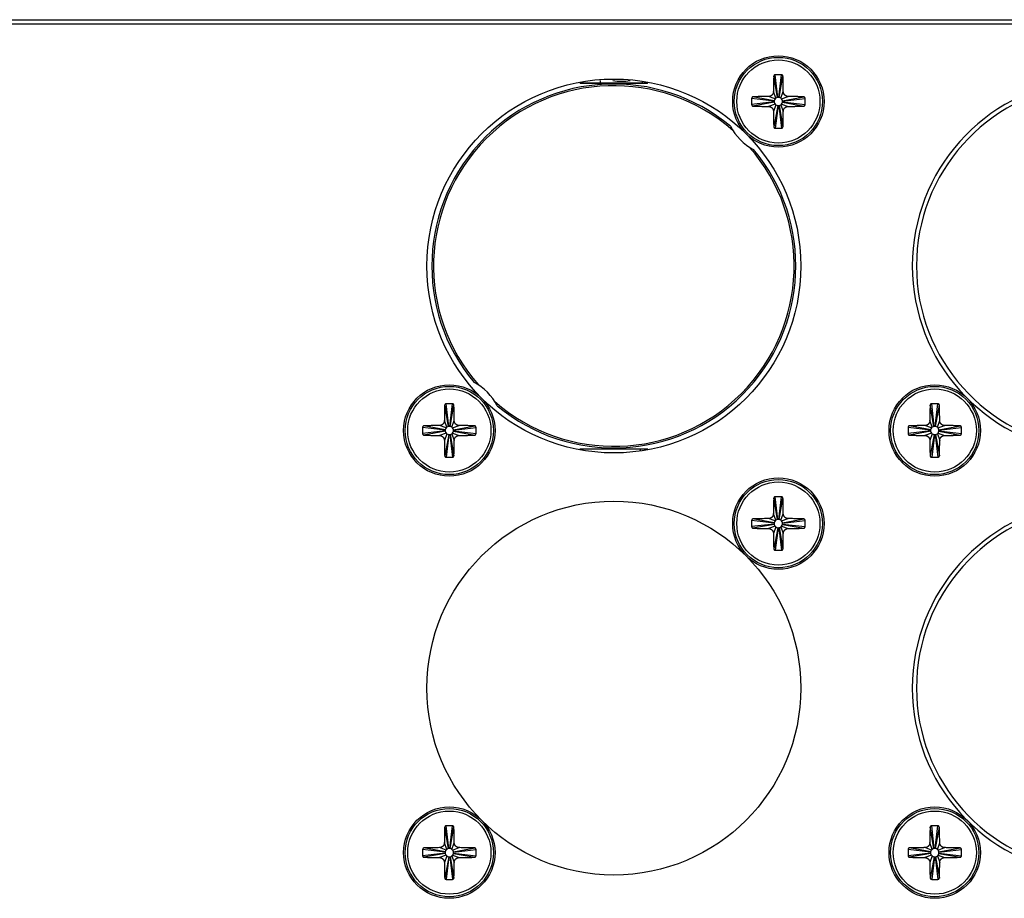
# Model space of a CAD drawing. Extents: x -4487 to 427, y -5362 to 498.
# Drawn here: x 218 to 277, y -238 to -186 of the extents above; entities that cross this region are included whole.
import ezdxf

# ---------------------------------------------------------------- set-up
doc = ezdxf.new("R2010")
doc.units = 0
doc.header["$LTSCALE"] = 25.4
doc.layers.add('DATA', color=7, linetype='CONTINUOUS')

# ---------------------------------------------------------------- blocks, each defined once
blk = doc.blocks.new('____-8-1')
at = {"layer": 'DATA', "color": 0, "linetype": 'CONTINUOUS'}
for p, q in [((328.725, -185.862), (207.523, -185.862)), ((207.549, -185.594), (328.698, -185.594)), ((263.372, -190.269), (263.141, -188.987)), ((263.39, -190.267), (263.235, -188.907)), ((263.447, -190.267), (263.602, -188.907)), ((263.465, -190.269), (263.696, -188.987)), ((255.556, -189.415), (251.481, -189.415)), ((251.5, -189.41), (255.537, -189.41)), ((252.706, -189.247), (252.706, -189.415)), ((255.246, -189.415), (255.246, -189.339)), ((263.262, -190.32), (263.121, -189.921)), ((263.575, -190.32), (263.716, -189.921)), ((263.17, -190.487), (261.811, -190.331)), ((263.17, -190.543), (261.811, -190.699)), ((263.173, -190.469), (261.891, -190.237)), ((263.173, -190.562), (261.891, -190.793)), ((263.224, -190.359), (262.825, -190.217)), ((263.226, -190.674), (262.825, -190.813)), ((263.266, -190.713), (263.121, -191.109)), ((263.381, -190.762), (263.141, -192.043)), ((263.399, -190.764), (263.236, -192.123)), ((263.447, -190.763), (263.602, -192.123)), ((263.465, -190.761), (263.696, -192.043)), ((263.575, -190.71), (263.716, -191.109)), ((263.614, -190.359), (264.012, -190.217)), ((263.614, -190.671), (264.012, -190.813)), ((263.664, -190.469), (264.946, -190.237)), ((263.664, -190.561), (264.946, -190.793)), ((263.667, -190.487), (265.026, -190.331)), ((263.667, -190.543), (265.026, -190.699)), ((243.572, -210.069), (243.341, -208.787)), ((243.59, -210.067), (243.435, -208.707)), ((243.647, -210.067), (243.802, -208.707)), ((243.665, -210.069), (243.896, -208.787)), ((272.782, -210.069), (272.551, -208.787)), ((272.8, -210.067), (272.645, -208.707)), ((272.857, -210.067), (273.012, -208.707)), ((272.875, -210.069), (273.106, -208.787)), ((243.462, -210.12), (243.321, -209.721)), ((243.775, -210.12), (243.916, -209.721)), ((272.672, -210.12), (272.531, -209.721)), ((272.985, -210.12), (273.126, -209.721)), ((243.37, -210.287), (242.011, -210.131)), ((243.373, -210.269), (242.091, -210.037)), ((243.424, -210.159), (243.025, -210.017)), ((243.814, -210.159), (244.212, -210.017)), ((243.864, -210.269), (245.146, -210.037)), ((243.867, -210.287), (245.226, -210.131)), ((272.58, -210.287), (271.221, -210.131)), ((272.583, -210.269), (271.301, -210.037)), ((272.634, -210.159), (272.235, -210.017)), ((273.024, -210.159), (273.422, -210.017)), ((273.074, -210.269), (274.356, -210.037)), ((273.077, -210.287), (274.436, -210.131)), ((243.37, -210.343), (242.011, -210.499)), ((243.373, -210.362), (242.091, -210.593)), ((243.426, -210.474), (243.025, -210.613)), ((243.466, -210.513), (243.321, -210.909)), ((243.581, -210.562), (243.341, -211.843)), ((243.599, -210.564), (243.436, -211.923)), ((243.647, -210.563), (243.802, -211.923)), ((243.665, -210.561), (243.896, -211.843)), ((243.775, -210.51), (243.916, -210.909)), ((243.814, -210.471), (244.212, -210.613)), ((243.864, -210.361), (245.146, -210.593)), ((243.867, -210.343), (245.226, -210.499)), ((272.58, -210.343), (271.221, -210.499)), ((272.583, -210.362), (271.301, -210.593)), ((272.636, -210.474), (272.235, -210.613)), ((272.676, -210.513), (272.531, -210.909)), ((272.791, -210.562), (272.551, -211.843)), ((272.809, -210.564), (272.646, -211.923)), ((272.857, -210.563), (273.012, -211.923)), ((272.875, -210.561), (273.106, -211.843)), ((272.985, -210.51), (273.126, -210.909)), ((273.024, -210.471), (273.422, -210.613)), ((273.074, -210.361), (274.356, -210.593)), ((273.077, -210.343), (274.436, -210.499)), ((251.481, -211.415), (255.556, -211.415)), ((255.119, -211.523), (255.119, -211.415)), ((263.372, -215.669), (263.141, -214.387)), ((263.39, -215.667), (263.235, -214.307)), ((263.447, -215.667), (263.602, -214.307)), ((263.465, -215.669), (263.696, -214.387)), ((263.173, -215.869), (261.891, -215.637)), ((263.224, -215.759), (262.825, -215.617)), ((263.262, -215.72), (263.121, -215.321)), ((263.575, -215.72), (263.716, -215.321)), ((263.614, -215.759), (264.012, -215.617)), ((263.664, -215.869), (264.946, -215.637)), ((263.17, -215.887), (261.811, -215.731)), ((263.17, -215.943), (261.811, -216.099)), ((263.173, -215.962), (261.891, -216.193)), ((263.226, -216.074), (262.825, -216.213)), ((263.266, -216.113), (263.121, -216.509)), ((263.381, -216.162), (263.141, -217.443)), ((263.399, -216.164), (263.236, -217.523)), ((263.447, -216.163), (263.602, -217.523)), ((263.465, -216.161), (263.696, -217.443)), ((263.575, -216.11), (263.716, -216.509)), ((263.614, -216.071), (264.012, -216.213)), ((263.664, -215.961), (264.946, -216.193)), ((263.667, -215.887), (265.026, -215.731)), ((263.667, -215.943), (265.026, -216.099)), ((243.572, -235.469), (243.341, -234.187)), ((243.59, -235.467), (243.435, -234.107)), ((243.647, -235.467), (243.802, -234.107)), ((243.665, -235.469), (243.896, -234.187)), ((272.782, -235.469), (272.551, -234.187)), ((272.8, -235.467), (272.645, -234.107)), ((272.857, -235.467), (273.012, -234.107)), ((272.875, -235.469), (273.106, -234.187)), ((243.462, -235.52), (243.321, -235.121)), ((243.775, -235.52), (243.916, -235.121)), ((272.672, -235.52), (272.531, -235.121)), ((272.985, -235.52), (273.126, -235.121)), ((243.37, -235.687), (242.011, -235.531)), ((243.37, -235.743), (242.011, -235.899)), ((243.373, -235.669), (242.091, -235.437)), ((243.373, -235.762), (242.091, -235.993)), ((243.424, -235.559), (243.025, -235.417)), ((243.814, -235.559), (244.212, -235.417)), ((243.864, -235.669), (245.146, -235.437)), ((243.864, -235.761), (245.146, -235.993)), ((243.867, -235.687), (245.226, -235.531)), ((243.867, -235.743), (245.226, -235.899)), ((272.58, -235.687), (271.221, -235.531)), ((272.58, -235.743), (271.221, -235.899)), ((272.583, -235.669), (271.301, -235.437)), ((272.583, -235.762), (271.301, -235.993)), ((272.634, -235.559), (272.235, -235.417)), ((273.024, -235.559), (273.422, -235.417)), ((273.074, -235.669), (274.356, -235.437)), ((273.074, -235.761), (274.356, -235.993)), ((273.077, -235.687), (274.436, -235.531)), ((273.077, -235.743), (274.436, -235.899)), ((243.426, -235.874), (243.025, -236.013)), ((243.466, -235.913), (243.321, -236.309)), ((243.581, -235.962), (243.341, -237.243)), ((243.599, -235.964), (243.436, -237.323)), ((243.647, -235.963), (243.802, -237.323)), ((243.665, -235.961), (243.896, -237.243)), ((243.775, -235.91), (243.916, -236.309)), ((243.814, -235.871), (244.212, -236.013)), ((272.636, -235.874), (272.235, -236.013)), ((272.676, -235.913), (272.531, -236.309)), ((272.791, -235.962), (272.551, -237.243)), ((272.809, -235.964), (272.646, -237.323)), ((272.857, -235.963), (273.012, -237.323)), ((272.875, -235.961), (273.106, -237.243)), ((272.985, -235.91), (273.126, -236.309)), ((273.024, -235.871), (273.422, -236.013))]:
    blk.add_line(p, q, dxfattribs=at)
at = {"layer": 'DATA', "color": 0, "linetype": 'CONTINUOUS', "flags": 128}
for points in [[(253.451, -189.248, 0.104434), (254.501, -189.248)], [(261.811, -190.331), (261.811, -190.336, 0.008652), (261.811, -190.694), (261.811, -190.699)], [(265.026, -190.699), (265.026, -190.694, 0.008651), (265.026, -190.336), (265.026, -190.331)], [(242.011, -210.131), (242.011, -210.136, 0.008652), (242.011, -210.494), (242.011, -210.499)], [(245.226, -210.499), (245.226, -210.494, 0.008651), (245.226, -210.136), (245.226, -210.131)], [(271.221, -210.131), (271.221, -210.136, 0.008652), (271.221, -210.494), (271.221, -210.499)], [(274.436, -210.499), (274.436, -210.494, 0.008651), (274.436, -210.136), (274.436, -210.131)], [(261.811, -215.731), (261.811, -215.736, 0.008652), (261.811, -216.094), (261.811, -216.099)], [(265.026, -216.099), (265.026, -216.094, 0.008651), (265.026, -215.736), (265.026, -215.731)], [(242.011, -235.531), (242.011, -235.536, 0.008652), (242.011, -235.894), (242.011, -235.899)], [(245.226, -235.899), (245.226, -235.894, 0.008651), (245.226, -235.536), (245.226, -235.531)], [(271.221, -235.531), (271.221, -235.536, 0.008652), (271.221, -235.894), (271.221, -235.899)], [(274.436, -235.899), (274.436, -235.894, 0.008651), (274.436, -235.536), (274.436, -235.531)]]:
    blk.add_lwpolyline(points, format="xyb", dxfattribs=at)
at = {"layer": 'DATA', "color": 0, "linetype": 'CONTINUOUS'}
for centre, radius in [((263.419, -190.515), 2.75), ((263.419, -190.515), 2.655), ((263.419, -190.515), 2.502), ((253.519, -200.415), 11.25), ((243.619, -210.315), 2.75), ((243.619, -210.315), 2.655), ((243.619, -210.315), 2.502), ((272.829, -210.315), 2.75), ((272.829, -210.315), 2.655), ((272.829, -210.315), 2.502), ((263.419, -215.915), 2.75), ((263.419, -215.915), 2.655), ((263.419, -215.915), 2.502), ((253.519, -225.815), 11.25), ((243.619, -235.715), 2.75), ((243.619, -235.715), 2.655), ((243.619, -235.715), 2.502), ((272.829, -235.715), 2.75), ((272.829, -235.715), 2.655), ((272.829, -235.715), 2.502)]:
    blk.add_circle(centre, radius, dxfattribs=at)
for centre, radius, start, end in [((263.419, -198.774), 9.868, 88.93313, 91.06681), ((253.519, -200.415), 10.95, 50.18707, 219.81293), ((253.519, -200.415), 10.85, 48.70652, 221.29348), ((282.729, -200.415), 11.25, 13.01118, 346.98882), ((282.729, -200.415), 11, 13.17413, 346.82589), ((263.419, -190.515), 0.25, 173.47843, 186.52135), ((263.419, -190.515), 0.25, 169.29051, 173.4802), ((263.419, -190.515), 0.25, 186.5198, 190.82283), ((263.418, -190.515), 0.25, 141.27433, 169.30099), ((263.418, -190.515), 0.25, 190.81527, 219.59593), ((263.419, -190.515), 0.25, 128.71547, 141.28453), ((263.419, -190.515), 0.25, 219.58647, 232.49556), ((263.419, -190.515), 0.25, 100.70214, 128.72466), ((263.419, -190.515), 0.25, 232.48509, 261.26996), ((263.419, -190.515), 0.25, 96.5198, 100.70949), ((263.419, -190.515), 0.25, 261.25919, 265.56223), ((263.419, -190.515), 0.25, 83.47825, 96.52148), ((263.419, -190.516), 0.249, 265.54347, 276.54626), ((263.419, -190.515), 0.25, 79.29051, 83.4802), ((263.419, -190.515), 0.25, 276.5198, 280.70949), ((263.419, -190.515), 0.25, 51.27433, 79.301), ((263.419, -190.515), 0.25, 280.70214, 308.72466), ((263.419, -190.515), 0.25, 38.71547, 51.28453), ((263.419, -190.515), 0.25, 308.71547, 321.28453), ((263.419, -190.515), 0.25, 10.70214, 38.72466), ((263.419, -190.515), 0.25, 321.27433, 349.301), ((263.419, -190.515), 0.25, 6.5198, 10.70949), ((263.419, -190.515), 0.25, 349.29051, 353.4802), ((263.419, -190.515), 0.25, 353.47825, 6.52148), ((263.419, -190.515), 3.25, 207.26562, 242.73438), ((263.417, -182.034), 10.091, 268.97237, 271.05409), ((253.519, -200.415), 10.85, 228.70652, 41.29348), ((253.519, -200.415), 10.95, 230.18707, 39.81293), ((243.619, -210.315), 3.25, 27.26562, 62.73438), ((243.619, -218.574), 9.868, 88.93313, 91.06681), ((272.829, -218.574), 9.868, 88.93313, 91.06681), ((243.619, -210.315), 0.25, 173.47843, 186.52135), ((243.619, -210.315), 0.25, 169.29051, 173.4802), ((243.618, -210.315), 0.25, 141.27433, 169.30099), ((243.619, -210.315), 0.25, 128.71547, 141.28453), ((243.619, -210.315), 0.25, 100.70214, 128.72466), ((243.619, -210.315), 0.25, 96.5198, 100.70949), ((243.619, -210.315), 0.25, 83.47825, 96.52148), ((243.619, -210.315), 0.25, 79.29051, 83.4802), ((243.619, -210.315), 0.25, 51.27433, 79.301), ((243.619, -210.315), 0.25, 38.71547, 51.28453), ((243.619, -210.315), 0.25, 10.70214, 38.72466), ((243.619, -210.315), 0.25, 6.5198, 10.70949), ((243.619, -210.315), 0.25, 353.47825, 6.52148), ((272.829, -210.315), 0.25, 173.47843, 186.52135), ((272.829, -210.315), 0.25, 169.29051, 173.4802), ((272.828, -210.315), 0.25, 141.27433, 169.30099), ((272.829, -210.315), 0.25, 128.71547, 141.28453), ((272.829, -210.315), 0.25, 100.70214, 128.72466), ((272.829, -210.315), 0.25, 96.5198, 100.70949), ((272.829, -210.315), 0.25, 83.47825, 96.52148), ((272.829, -210.315), 0.25, 79.29051, 83.4802), ((272.829, -210.315), 0.25, 51.27433, 79.301), ((272.829, -210.315), 0.25, 38.71547, 51.28453), ((272.829, -210.315), 0.25, 10.70214, 38.72466), ((272.829, -210.315), 0.25, 6.5198, 10.70949), ((272.829, -210.315), 0.25, 353.47825, 6.52148), ((243.619, -210.315), 0.25, 186.5198, 190.82283), ((243.618, -210.315), 0.25, 190.81527, 219.59593), ((243.619, -210.315), 0.25, 219.58647, 232.49556), ((243.619, -210.315), 0.25, 232.48509, 261.26996), ((243.619, -210.315), 0.25, 261.25919, 265.56223), ((243.619, -210.316), 0.249, 265.54347, 276.54626), ((243.619, -210.315), 0.25, 276.5198, 280.70949), ((243.619, -210.315), 0.25, 280.70214, 308.72466), ((243.619, -210.315), 0.25, 308.71547, 321.28453), ((243.619, -210.315), 0.25, 321.27433, 349.301), ((243.619, -210.315), 0.25, 349.29051, 353.4802), ((272.829, -210.315), 0.25, 186.5198, 190.82283), ((272.828, -210.315), 0.25, 190.81527, 219.59593), ((272.829, -210.315), 0.25, 219.58647, 232.49556), ((272.829, -210.315), 0.25, 232.48509, 261.26996), ((272.829, -210.315), 0.25, 261.25919, 265.56223), ((272.829, -210.316), 0.249, 265.54347, 276.54626), ((272.829, -210.315), 0.25, 276.5198, 280.70949), ((272.829, -210.315), 0.25, 280.70214, 308.72466), ((272.829, -210.315), 0.25, 308.71547, 321.28453), ((272.829, -210.315), 0.25, 321.27433, 349.301), ((272.829, -210.315), 0.25, 349.29051, 353.4802), ((243.617, -201.834), 10.091, 268.97237, 271.05409), ((272.827, -201.834), 10.091, 268.97237, 271.05409), ((263.419, -224.174), 9.868, 88.93313, 91.06681), ((282.729, -225.815), 11.25, 13.01118, 346.98882), ((282.729, -225.815), 11, 13.17413, 346.82589), ((263.419, -215.915), 0.25, 173.47843, 186.52135), ((263.419, -215.915), 0.25, 169.29051, 173.4802), ((263.419, -215.915), 0.25, 186.5198, 190.82283), ((263.418, -215.915), 0.25, 141.27433, 169.30099), ((263.418, -215.915), 0.25, 190.81527, 219.59593), ((263.419, -215.915), 0.25, 128.71547, 141.28453), ((263.419, -215.915), 0.25, 219.58647, 232.49556), ((263.419, -215.915), 0.25, 100.70214, 128.72466), ((263.419, -215.915), 0.25, 232.48509, 261.26996), ((263.419, -215.915), 0.25, 96.5198, 100.70949), ((263.419, -215.915), 0.25, 261.25919, 265.56223), ((263.419, -215.915), 0.25, 83.47825, 96.52148), ((263.419, -215.916), 0.249, 265.54347, 276.54626), ((263.419, -215.915), 0.25, 79.29051, 83.4802), ((263.419, -215.915), 0.25, 276.5198, 280.70949), ((263.419, -215.915), 0.25, 51.27433, 79.301), ((263.419, -215.915), 0.25, 280.70214, 308.72466), ((263.419, -215.915), 0.25, 38.71547, 51.28453), ((263.419, -215.915), 0.25, 308.71547, 321.28453), ((263.419, -215.915), 0.25, 10.70214, 38.72466), ((263.419, -215.915), 0.25, 321.27433, 349.301), ((263.419, -215.915), 0.25, 6.5198, 10.70949), ((263.419, -215.915), 0.25, 349.29051, 353.4802), ((263.419, -215.915), 0.25, 353.47825, 6.52148), ((263.417, -207.434), 10.091, 268.97237, 271.05409), ((243.619, -243.974), 9.868, 88.93313, 91.06681), ((272.829, -243.974), 9.868, 88.93313, 91.06681), ((243.619, -235.715), 0.25, 173.47843, 186.52135), ((243.619, -235.715), 0.25, 169.29051, 173.4802), ((243.619, -235.715), 0.25, 186.5198, 190.82283), ((243.618, -235.715), 0.25, 141.27433, 169.30099), ((243.618, -235.715), 0.25, 190.81527, 219.59593), ((243.619, -235.715), 0.25, 128.71547, 141.28453), ((243.619, -235.715), 0.25, 100.70214, 128.72466), ((243.619, -235.715), 0.25, 96.5198, 100.70949), ((243.619, -235.715), 0.25, 83.47825, 96.52148), ((243.619, -235.715), 0.25, 79.29051, 83.4802), ((243.619, -235.715), 0.25, 51.27433, 79.301), ((243.619, -235.715), 0.25, 38.71547, 51.28453), ((243.619, -235.715), 0.25, 10.70214, 38.72466), ((243.619, -235.715), 0.25, 321.27433, 349.301), ((243.619, -235.715), 0.25, 6.5198, 10.70949), ((243.619, -235.715), 0.25, 349.29051, 353.4802), ((243.619, -235.715), 0.25, 353.47825, 6.52148), ((272.829, -235.715), 0.25, 173.47843, 186.52135), ((272.829, -235.715), 0.25, 169.29051, 173.4802), ((272.829, -235.715), 0.25, 186.5198, 190.82283), ((272.828, -235.715), 0.25, 141.27433, 169.30099), ((272.828, -235.715), 0.25, 190.81527, 219.59593), ((272.829, -235.715), 0.25, 128.71547, 141.28453), ((272.829, -235.715), 0.25, 100.70214, 128.72466), ((272.829, -235.715), 0.25, 96.5198, 100.70949), ((272.829, -235.715), 0.25, 83.47825, 96.52148), ((272.829, -235.715), 0.25, 79.29051, 83.4802), ((272.829, -235.715), 0.25, 51.27433, 79.301), ((272.829, -235.715), 0.25, 38.71547, 51.28453), ((272.829, -235.715), 0.25, 10.70214, 38.72466), ((272.829, -235.715), 0.25, 321.27433, 349.301), ((272.829, -235.715), 0.25, 6.5198, 10.70949), ((272.829, -235.715), 0.25, 349.29051, 353.4802), ((272.829, -235.715), 0.25, 353.47825, 6.52148), ((243.619, -235.715), 0.25, 219.58647, 232.49556), ((243.619, -235.715), 0.25, 232.48509, 261.26996), ((243.619, -235.715), 0.25, 261.25919, 265.56223), ((243.619, -235.716), 0.249, 265.54347, 276.54626), ((243.619, -235.715), 0.25, 276.5198, 280.70949), ((243.619, -235.715), 0.25, 280.70214, 308.72466), ((243.619, -235.715), 0.25, 308.71547, 321.28453), ((272.829, -235.715), 0.25, 219.58647, 232.49556), ((272.829, -235.715), 0.25, 232.48509, 261.26996), ((272.829, -235.715), 0.25, 261.25919, 265.56223), ((272.829, -235.716), 0.249, 265.54347, 276.54626), ((272.829, -235.715), 0.25, 276.5198, 280.70949), ((272.829, -235.715), 0.25, 280.70214, 308.72466), ((272.829, -235.715), 0.25, 308.71547, 321.28453), ((243.617, -227.234), 10.091, 268.97237, 271.05409), ((272.827, -227.234), 10.091, 268.97237, 271.05409)]:
    blk.add_arc(centre, radius, start, end, dxfattribs=at)
for points, knots in [([(263.141, -188.987), (263.14, -188.994), (263.123, -189.458), (263.121, -189.916), (263.121, -189.919), (263.121, -189.921)], [0, 0, 0, 1, 2, 2, 3, 3, 3]), ([(263.235, -188.907), (263.208, -188.908), (263.168, -188.93), (263.142, -188.964), (263.141, -188.987), (263.141, -188.987), (263.141, -188.987)], [0, 0, 0, 1, 2, 3, 3, 4, 4, 4]), ([(263.696, -188.987), (263.695, -188.97), (263.675, -188.933), (263.629, -188.908), (263.603, -188.907), (263.603, -188.907), (263.602, -188.907)], [0, 0, 0, 1, 2, 3, 3, 4, 4, 4]), ([(263.716, -189.921), (263.714, -189.458), (263.697, -188.994), (263.696, -188.988), (263.696, -188.987), (263.696, -188.987)], [0, 0, 0, 1, 2, 2, 3, 3, 3]), ([(263.121, -189.921), (263.12, -189.966), (263.095, -190.048), (263.045, -190.122), (262.976, -190.178), (262.883, -190.216), (262.828, -190.217), (262.826, -190.217), (262.825, -190.217)], [0, 0, 0, 1, 2, 3, 4, 5, 5, 6, 6, 6]), ([(264.012, -190.217), (263.968, -190.216), (263.886, -190.191), (263.812, -190.141), (263.756, -190.072), (263.717, -189.98), (263.716, -189.924), (263.716, -189.923), (263.716, -189.921)], [0, 0, 0, 1, 2, 3, 4, 5, 5, 6, 6, 6]), ([(261.891, -190.237), (261.874, -190.238), (261.836, -190.259), (261.812, -190.305), (261.811, -190.33), (261.811, -190.331), (261.811, -190.331)], [0, 0, 0, 1, 2, 3, 3, 4, 4, 4]), ([(261.811, -190.699), (261.812, -190.725), (261.833, -190.765), (261.867, -190.791), (261.89, -190.793), (261.891, -190.793), (261.891, -190.793)], [0, 0, 0, 1, 2, 3, 3, 4, 4, 4]), ([(262.825, -190.217), (262.361, -190.219), (261.897, -190.237), (261.891, -190.237), (261.891, -190.237), (261.891, -190.237)], [0, 0, 0, 1, 2, 2, 3, 3, 3]), ([(264.946, -190.237), (264.94, -190.237), (264.476, -190.22), (264.018, -190.217), (264.015, -190.217), (264.012, -190.217)], [0, 0, 0, 1, 2, 2, 3, 3, 3]), ([(265.026, -190.331), (265.026, -190.305), (265.004, -190.265), (264.97, -190.239), (264.947, -190.237), (264.947, -190.237), (264.946, -190.237)], [0, 0, 0, 1, 2, 3, 3, 4, 4, 4]), ([(264.946, -190.793), (264.963, -190.792), (265.001, -190.771), (265.026, -190.725), (265.026, -190.7), (265.026, -190.699), (265.026, -190.699)], [0, 0, 0, 1, 2, 3, 3, 4, 4, 4]), ([(261.891, -190.793), (261.897, -190.793), (262.361, -190.81), (262.819, -190.813), (262.822, -190.813), (262.825, -190.813)], [0, 0, 0, 1, 2, 2, 3, 3, 3]), ([(262.825, -190.813), (262.869, -190.814), (262.952, -190.839), (263.025, -190.889), (263.082, -190.958), (263.12, -191.05), (263.121, -191.106), (263.121, -191.107), (263.121, -191.109)], [0, 0, 0, 1, 2, 3, 4, 5, 5, 6, 6, 6]), ([(263.121, -191.109), (263.123, -191.572), (263.141, -192.036), (263.141, -192.043), (263.141, -192.043), (263.141, -192.043)], [0, 0, 0, 1, 2, 2, 3, 3, 3]), ([(263.696, -192.043), (263.697, -192.036), (263.714, -191.572), (263.716, -191.114), (263.716, -191.111), (263.716, -191.109)], [0, 0, 0, 1, 2, 2, 3, 3, 3]), ([(263.716, -191.109), (263.717, -191.064), (263.743, -190.982), (263.792, -190.908), (263.861, -190.852), (263.954, -190.814), (264.009, -190.813), (264.011, -190.813), (264.012, -190.813)], [0, 0, 0, 1, 2, 3, 4, 5, 5, 6, 6, 6]), ([(264.012, -190.813), (264.248, -190.811), (264.693, -190.803), (264.926, -190.794), (264.946, -190.793), (264.946, -190.793), (264.946, -190.793)], [0, 0, 0, 1, 2, 3, 3, 4, 4, 4]), ([(263.141, -192.043), (263.143, -192.06), (263.163, -192.097), (263.209, -192.122), (263.235, -192.123), (263.235, -192.123), (263.236, -192.123)], [0, 0, 0, 1, 2, 3, 3, 4, 4, 4]), ([(263.602, -192.123), (263.629, -192.122), (263.669, -192.1), (263.695, -192.066), (263.696, -192.043), (263.696, -192.043), (263.696, -192.043)], [0, 0, 0, 1, 2, 3, 3, 4, 4, 4]), ([(243.341, -208.787), (243.34, -208.794), (243.323, -209.258), (243.321, -209.716), (243.321, -209.719), (243.321, -209.721)], [0, 0, 0, 1, 2, 2, 3, 3, 3]), ([(243.435, -208.707), (243.408, -208.708), (243.368, -208.73), (243.342, -208.764), (243.341, -208.787), (243.341, -208.787), (243.341, -208.787)], [0, 0, 0, 1, 2, 3, 3, 4, 4, 4]), ([(243.896, -208.787), (243.895, -208.77), (243.875, -208.733), (243.829, -208.708), (243.803, -208.707), (243.803, -208.707), (243.802, -208.707)], [0, 0, 0, 1, 2, 3, 3, 4, 4, 4]), ([(243.916, -209.721), (243.914, -209.258), (243.897, -208.794), (243.896, -208.788), (243.896, -208.787), (243.896, -208.787)], [0, 0, 0, 1, 2, 2, 3, 3, 3]), ([(272.551, -208.787), (272.55, -208.794), (272.533, -209.258), (272.531, -209.716), (272.531, -209.719), (272.531, -209.721)], [0, 0, 0, 1, 2, 2, 3, 3, 3]), ([(272.645, -208.707), (272.618, -208.708), (272.578, -208.73), (272.552, -208.764), (272.551, -208.787), (272.551, -208.787), (272.551, -208.787)], [0, 0, 0, 1, 2, 3, 3, 4, 4, 4]), ([(273.106, -208.787), (273.105, -208.77), (273.085, -208.733), (273.039, -208.708), (273.013, -208.707), (273.013, -208.707), (273.012, -208.707)], [0, 0, 0, 1, 2, 3, 3, 4, 4, 4]), ([(273.126, -209.721), (273.124, -209.258), (273.107, -208.794), (273.106, -208.788), (273.106, -208.787), (273.106, -208.787)], [0, 0, 0, 1, 2, 2, 3, 3, 3]), ([(243.321, -209.721), (243.32, -209.766), (243.295, -209.848), (243.245, -209.922), (243.176, -209.978), (243.083, -210.016), (243.028, -210.017), (243.026, -210.017), (243.025, -210.017)], [0, 0, 0, 1, 2, 3, 4, 5, 5, 6, 6, 6]), ([(244.212, -210.017), (244.168, -210.016), (244.086, -209.991), (244.012, -209.941), (243.956, -209.872), (243.917, -209.78), (243.916, -209.724), (243.916, -209.723), (243.916, -209.721)], [0, 0, 0, 1, 2, 3, 4, 5, 5, 6, 6, 6]), ([(272.531, -209.721), (272.53, -209.766), (272.505, -209.848), (272.455, -209.922), (272.386, -209.978), (272.293, -210.016), (272.238, -210.017), (272.236, -210.017), (272.235, -210.017)], [0, 0, 0, 1, 2, 3, 4, 5, 5, 6, 6, 6]), ([(273.422, -210.017), (273.378, -210.016), (273.296, -209.991), (273.222, -209.941), (273.166, -209.872), (273.127, -209.78), (273.126, -209.724), (273.126, -209.723), (273.126, -209.721)], [0, 0, 0, 1, 2, 3, 4, 5, 5, 6, 6, 6]), ([(242.091, -210.037), (242.074, -210.038), (242.036, -210.059), (242.012, -210.105), (242.011, -210.13), (242.011, -210.131), (242.011, -210.131)], [0, 0, 0, 1, 2, 3, 3, 4, 4, 4]), ([(243.025, -210.017), (242.561, -210.019), (242.097, -210.037), (242.091, -210.037), (242.091, -210.037), (242.091, -210.037)], [0, 0, 0, 1, 2, 2, 3, 3, 3]), ([(245.146, -210.037), (245.14, -210.037), (244.676, -210.02), (244.218, -210.017), (244.215, -210.017), (244.212, -210.017)], [0, 0, 0, 1, 2, 2, 3, 3, 3]), ([(245.226, -210.131), (245.226, -210.105), (245.204, -210.065), (245.17, -210.039), (245.147, -210.037), (245.147, -210.037), (245.146, -210.037)], [0, 0, 0, 1, 2, 3, 3, 4, 4, 4]), ([(271.301, -210.037), (271.284, -210.038), (271.246, -210.059), (271.222, -210.105), (271.221, -210.13), (271.221, -210.131), (271.221, -210.131)], [0, 0, 0, 1, 2, 3, 3, 4, 4, 4]), ([(272.235, -210.017), (271.999, -210.019), (271.554, -210.027), (271.321, -210.036), (271.301, -210.037), (271.301, -210.037), (271.301, -210.037)], [0, 0, 0, 1, 2, 3, 3, 4, 4, 4]), ([(274.356, -210.037), (274.35, -210.037), (273.886, -210.02), (273.428, -210.017), (273.425, -210.017), (273.422, -210.017)], [0, 0, 0, 1, 2, 2, 3, 3, 3]), ([(274.436, -210.131), (274.436, -210.105), (274.414, -210.065), (274.38, -210.039), (274.357, -210.037), (274.357, -210.037), (274.356, -210.037)], [0, 0, 0, 1, 2, 3, 3, 4, 4, 4]), ([(242.011, -210.499), (242.012, -210.525), (242.033, -210.565), (242.067, -210.591), (242.09, -210.593), (242.091, -210.593), (242.091, -210.593)], [0, 0, 0, 1, 2, 3, 3, 4, 4, 4]), ([(242.091, -210.593), (242.097, -210.593), (242.561, -210.61), (243.019, -210.613), (243.022, -210.613), (243.025, -210.613)], [0, 0, 0, 1, 2, 2, 3, 3, 3]), ([(243.025, -210.613), (243.069, -210.614), (243.152, -210.639), (243.225, -210.689), (243.282, -210.758), (243.32, -210.85), (243.321, -210.906), (243.321, -210.907), (243.321, -210.909)], [0, 0, 0, 1, 2, 3, 4, 5, 5, 6, 6, 6]), ([(243.321, -210.909), (243.323, -211.372), (243.341, -211.836), (243.341, -211.843), (243.341, -211.843), (243.341, -211.843)], [0, 0, 0, 1, 2, 2, 3, 3, 3]), ([(243.896, -211.843), (243.897, -211.836), (243.914, -211.372), (243.916, -210.914), (243.916, -210.911), (243.916, -210.909)], [0, 0, 0, 1, 2, 2, 3, 3, 3]), ([(243.916, -210.909), (243.917, -210.864), (243.943, -210.782), (243.992, -210.708), (244.061, -210.652), (244.154, -210.614), (244.209, -210.613), (244.211, -210.613), (244.212, -210.613)], [0, 0, 0, 1, 2, 3, 4, 5, 5, 6, 6, 6]), ([(244.212, -210.613), (244.448, -210.611), (244.893, -210.603), (245.126, -210.594), (245.146, -210.593), (245.146, -210.593), (245.146, -210.593)], [0, 0, 0, 1, 2, 3, 3, 4, 4, 4]), ([(245.146, -210.593), (245.163, -210.592), (245.201, -210.571), (245.226, -210.525), (245.226, -210.5), (245.226, -210.499), (245.226, -210.499)], [0, 0, 0, 1, 2, 3, 3, 4, 4, 4]), ([(271.221, -210.499), (271.222, -210.525), (271.243, -210.565), (271.277, -210.591), (271.3, -210.593), (271.301, -210.593), (271.301, -210.593)], [0, 0, 0, 1, 2, 3, 3, 4, 4, 4]), ([(271.301, -210.593), (271.307, -210.593), (271.771, -210.61), (272.229, -210.613), (272.232, -210.613), (272.235, -210.613)], [0, 0, 0, 1, 2, 2, 3, 3, 3]), ([(272.235, -210.613), (272.279, -210.614), (272.362, -210.639), (272.435, -210.689), (272.492, -210.758), (272.53, -210.85), (272.531, -210.906), (272.531, -210.907), (272.531, -210.909)], [0, 0, 0, 1, 2, 3, 4, 5, 5, 6, 6, 6]), ([(272.531, -210.909), (272.533, -211.372), (272.551, -211.836), (272.551, -211.843), (272.551, -211.843), (272.551, -211.843)], [0, 0, 0, 1, 2, 2, 3, 3, 3]), ([(273.106, -211.843), (273.107, -211.836), (273.124, -211.372), (273.126, -210.914), (273.126, -210.911), (273.126, -210.909)], [0, 0, 0, 1, 2, 2, 3, 3, 3]), ([(273.126, -210.909), (273.127, -210.864), (273.153, -210.782), (273.202, -210.708), (273.271, -210.652), (273.364, -210.614), (273.419, -210.613), (273.421, -210.613), (273.422, -210.613)], [0, 0, 0, 1, 2, 3, 4, 5, 5, 6, 6, 6]), ([(273.422, -210.613), (273.658, -210.611), (274.103, -210.603), (274.336, -210.594), (274.356, -210.593), (274.356, -210.593), (274.356, -210.593)], [0, 0, 0, 1, 2, 3, 3, 4, 4, 4]), ([(274.356, -210.593), (274.373, -210.592), (274.411, -210.571), (274.436, -210.525), (274.436, -210.5), (274.436, -210.499), (274.436, -210.499)], [0, 0, 0, 1, 2, 3, 3, 4, 4, 4]), ([(243.341, -211.843), (243.343, -211.86), (243.363, -211.897), (243.409, -211.922), (243.435, -211.923), (243.435, -211.923), (243.436, -211.923)], [0, 0, 0, 1, 2, 3, 3, 4, 4, 4]), ([(243.802, -211.923), (243.829, -211.922), (243.869, -211.9), (243.895, -211.866), (243.896, -211.843), (243.896, -211.843), (243.896, -211.843)], [0, 0, 0, 1, 2, 3, 3, 4, 4, 4]), ([(272.551, -211.843), (272.553, -211.86), (272.573, -211.897), (272.619, -211.922), (272.645, -211.923), (272.645, -211.923), (272.646, -211.923)], [0, 0, 0, 1, 2, 3, 3, 4, 4, 4]), ([(273.012, -211.923), (273.039, -211.922), (273.079, -211.9), (273.105, -211.866), (273.106, -211.843), (273.106, -211.843), (273.106, -211.843)], [0, 0, 0, 1, 2, 3, 3, 4, 4, 4]), ([(263.141, -214.387), (263.14, -214.394), (263.123, -214.858), (263.121, -215.316), (263.121, -215.319), (263.121, -215.321)], [0, 0, 0, 1, 2, 2, 3, 3, 3]), ([(263.235, -214.307), (263.208, -214.308), (263.168, -214.33), (263.142, -214.364), (263.141, -214.387), (263.141, -214.387), (263.141, -214.387)], [0, 0, 0, 1, 2, 3, 3, 4, 4, 4]), ([(263.696, -214.387), (263.695, -214.37), (263.675, -214.333), (263.629, -214.308), (263.603, -214.307), (263.603, -214.307), (263.602, -214.307)], [0, 0, 0, 1, 2, 3, 3, 4, 4, 4]), ([(263.716, -215.321), (263.714, -214.858), (263.697, -214.394), (263.696, -214.388), (263.696, -214.387), (263.696, -214.387)], [0, 0, 0, 1, 2, 2, 3, 3, 3]), ([(261.891, -215.637), (261.874, -215.638), (261.836, -215.659), (261.812, -215.705), (261.811, -215.73), (261.811, -215.731), (261.811, -215.731)], [0, 0, 0, 1, 2, 3, 3, 4, 4, 4]), ([(262.825, -215.617), (262.361, -215.62), (261.897, -215.637), (261.891, -215.637), (261.891, -215.637), (261.891, -215.637)], [0, 0, 0, 1, 2, 2, 3, 3, 3]), ([(263.121, -215.321), (263.12, -215.366), (263.095, -215.448), (263.045, -215.522), (262.976, -215.578), (262.883, -215.616), (262.828, -215.617), (262.826, -215.617), (262.825, -215.617)], [0, 0, 0, 1, 2, 3, 4, 5, 5, 6, 6, 6]), ([(264.012, -215.617), (263.968, -215.616), (263.886, -215.591), (263.812, -215.541), (263.756, -215.472), (263.717, -215.38), (263.716, -215.324), (263.716, -215.323), (263.716, -215.321)], [0, 0, 0, 1, 2, 3, 4, 5, 5, 6, 6, 6]), ([(264.946, -215.637), (264.94, -215.637), (264.476, -215.62), (264.018, -215.617), (264.015, -215.617), (264.012, -215.617)], [0, 0, 0, 1, 2, 2, 3, 3, 3]), ([(265.026, -215.731), (265.026, -215.705), (265.004, -215.665), (264.97, -215.639), (264.947, -215.637), (264.947, -215.637), (264.946, -215.637)], [0, 0, 0, 1, 2, 3, 3, 4, 4, 4]), ([(261.811, -216.099), (261.812, -216.125), (261.833, -216.165), (261.867, -216.191), (261.89, -216.193), (261.891, -216.193), (261.891, -216.193)], [0, 0, 0, 1, 2, 3, 3, 4, 4, 4]), ([(261.891, -216.193), (261.897, -216.193), (262.361, -216.21), (262.819, -216.213), (262.822, -216.213), (262.825, -216.213)], [0, 0, 0, 1, 2, 2, 3, 3, 3]), ([(262.825, -216.213), (262.869, -216.214), (262.952, -216.239), (263.025, -216.289), (263.082, -216.358), (263.12, -216.45), (263.121, -216.506), (263.121, -216.507), (263.121, -216.509)], [0, 0, 0, 1, 2, 3, 4, 5, 5, 6, 6, 6]), ([(263.716, -216.509), (263.717, -216.464), (263.743, -216.382), (263.792, -216.308), (263.861, -216.252), (263.954, -216.214), (264.009, -216.213), (264.011, -216.213), (264.012, -216.213)], [0, 0, 0, 1, 2, 3, 4, 5, 5, 6, 6, 6]), ([(264.012, -216.213), (264.476, -216.21), (264.94, -216.193), (264.946, -216.193), (264.946, -216.193), (264.946, -216.193)], [0, 0, 0, 1, 2, 2, 3, 3, 3]), ([(264.946, -216.193), (264.963, -216.192), (265.001, -216.171), (265.026, -216.125), (265.026, -216.1), (265.026, -216.099), (265.026, -216.099)], [0, 0, 0, 1, 2, 3, 3, 4, 4, 4]), ([(263.121, -216.509), (263.123, -216.959), (263.14, -217.423), (263.141, -217.443), (263.141, -217.443), (263.141, -217.443)], [0, 0, 0, 1, 2, 2, 3, 3, 3]), ([(263.696, -217.443), (263.697, -217.436), (263.714, -216.972), (263.716, -216.514), (263.716, -216.511), (263.716, -216.509)], [0, 0, 0, 1, 2, 2, 3, 3, 3]), ([(263.141, -217.443), (263.143, -217.46), (263.163, -217.497), (263.209, -217.522), (263.235, -217.523), (263.235, -217.523), (263.236, -217.523)], [0, 0, 0, 1, 2, 3, 3, 4, 4, 4]), ([(263.602, -217.523), (263.629, -217.522), (263.669, -217.5), (263.695, -217.466), (263.696, -217.443), (263.696, -217.443), (263.696, -217.443)], [0, 0, 0, 1, 2, 3, 3, 4, 4, 4]), ([(243.341, -234.187), (243.34, -234.194), (243.323, -234.658), (243.321, -235.116), (243.321, -235.119), (243.321, -235.121)], [0, 0, 0, 1, 2, 2, 3, 3, 3]), ([(243.435, -234.107), (243.408, -234.108), (243.368, -234.13), (243.342, -234.164), (243.341, -234.187), (243.341, -234.187), (243.341, -234.187)], [0, 0, 0, 1, 2, 3, 3, 4, 4, 4]), ([(243.896, -234.187), (243.895, -234.17), (243.875, -234.133), (243.829, -234.108), (243.803, -234.107), (243.803, -234.107), (243.802, -234.107)], [0, 0, 0, 1, 2, 3, 3, 4, 4, 4]), ([(243.916, -235.121), (243.914, -234.658), (243.897, -234.194), (243.896, -234.188), (243.896, -234.187), (243.896, -234.187)], [0, 0, 0, 1, 2, 2, 3, 3, 3]), ([(272.551, -234.187), (272.55, -234.194), (272.533, -234.658), (272.531, -235.116), (272.531, -235.119), (272.531, -235.121)], [0, 0, 0, 1, 2, 2, 3, 3, 3]), ([(272.645, -234.107), (272.618, -234.108), (272.578, -234.13), (272.552, -234.164), (272.551, -234.187), (272.551, -234.187), (272.551, -234.187)], [0, 0, 0, 1, 2, 3, 3, 4, 4, 4]), ([(273.106, -234.187), (273.105, -234.17), (273.085, -234.133), (273.039, -234.108), (273.013, -234.107), (273.013, -234.107), (273.012, -234.107)], [0, 0, 0, 1, 2, 3, 3, 4, 4, 4]), ([(273.126, -235.121), (273.124, -234.658), (273.107, -234.194), (273.106, -234.188), (273.106, -234.187), (273.106, -234.187)], [0, 0, 0, 1, 2, 2, 3, 3, 3]), ([(243.321, -235.121), (243.32, -235.166), (243.295, -235.248), (243.245, -235.322), (243.176, -235.378), (243.083, -235.416), (243.028, -235.417), (243.026, -235.417), (243.025, -235.417)], [0, 0, 0, 1, 2, 3, 4, 5, 5, 6, 6, 6]), ([(244.212, -235.417), (244.168, -235.416), (244.086, -235.391), (244.012, -235.341), (243.956, -235.272), (243.917, -235.18), (243.916, -235.124), (243.916, -235.123), (243.916, -235.121)], [0, 0, 0, 1, 2, 3, 4, 5, 5, 6, 6, 6]), ([(272.531, -235.121), (272.53, -235.166), (272.505, -235.248), (272.455, -235.322), (272.386, -235.378), (272.293, -235.416), (272.238, -235.417), (272.236, -235.417), (272.235, -235.417)], [0, 0, 0, 1, 2, 3, 4, 5, 5, 6, 6, 6]), ([(273.422, -235.417), (273.378, -235.416), (273.296, -235.391), (273.222, -235.341), (273.166, -235.272), (273.127, -235.18), (273.126, -235.124), (273.126, -235.123), (273.126, -235.121)], [0, 0, 0, 1, 2, 3, 4, 5, 5, 6, 6, 6]), ([(242.091, -235.437), (242.074, -235.438), (242.036, -235.459), (242.012, -235.505), (242.011, -235.53), (242.011, -235.531), (242.011, -235.531)], [0, 0, 0, 1, 2, 3, 3, 4, 4, 4]), ([(243.025, -235.417), (242.561, -235.42), (242.097, -235.437), (242.091, -235.437), (242.091, -235.437), (242.091, -235.437)], [0, 0, 0, 1, 2, 2, 3, 3, 3]), ([(245.146, -235.437), (245.14, -235.437), (244.676, -235.42), (244.218, -235.417), (244.215, -235.417), (244.212, -235.417)], [0, 0, 0, 1, 2, 2, 3, 3, 3]), ([(245.226, -235.531), (245.226, -235.505), (245.204, -235.465), (245.17, -235.439), (245.147, -235.437), (245.147, -235.437), (245.146, -235.437)], [0, 0, 0, 1, 2, 3, 3, 4, 4, 4]), ([(271.301, -235.437), (271.284, -235.438), (271.246, -235.459), (271.222, -235.505), (271.221, -235.53), (271.221, -235.531), (271.221, -235.531)], [0, 0, 0, 1, 2, 3, 3, 4, 4, 4]), ([(272.235, -235.417), (271.999, -235.419), (271.554, -235.427), (271.321, -235.436), (271.301, -235.437), (271.301, -235.437), (271.301, -235.437)], [0, 0, 0, 1, 2, 3, 3, 4, 4, 4]), ([(274.356, -235.437), (274.35, -235.437), (273.886, -235.42), (273.428, -235.417), (273.425, -235.417), (273.422, -235.417)], [0, 0, 0, 1, 2, 2, 3, 3, 3]), ([(274.436, -235.531), (274.436, -235.505), (274.414, -235.465), (274.38, -235.439), (274.357, -235.437), (274.357, -235.437), (274.356, -235.437)], [0, 0, 0, 1, 2, 3, 3, 4, 4, 4]), ([(242.011, -235.899), (242.012, -235.925), (242.033, -235.965), (242.067, -235.991), (242.09, -235.993), (242.091, -235.993), (242.091, -235.993)], [0, 0, 0, 1, 2, 3, 3, 4, 4, 4]), ([(242.091, -235.993), (242.097, -235.993), (242.561, -236.01), (243.019, -236.013), (243.022, -236.013), (243.025, -236.013)], [0, 0, 0, 1, 2, 2, 3, 3, 3]), ([(243.025, -236.013), (243.069, -236.014), (243.152, -236.039), (243.225, -236.089), (243.282, -236.158), (243.32, -236.25), (243.321, -236.306), (243.321, -236.307), (243.321, -236.309)], [0, 0, 0, 1, 2, 3, 4, 5, 5, 6, 6, 6]), ([(243.321, -236.309), (243.323, -236.772), (243.341, -237.236), (243.341, -237.243), (243.341, -237.243), (243.341, -237.243)], [0, 0, 0, 1, 2, 2, 3, 3, 3]), ([(243.896, -237.243), (243.897, -237.236), (243.914, -236.772), (243.916, -236.314), (243.916, -236.311), (243.916, -236.309)], [0, 0, 0, 1, 2, 2, 3, 3, 3]), ([(243.916, -236.309), (243.917, -236.264), (243.943, -236.182), (243.992, -236.108), (244.061, -236.052), (244.154, -236.014), (244.209, -236.013), (244.211, -236.013), (244.212, -236.013)], [0, 0, 0, 1, 2, 3, 4, 5, 5, 6, 6, 6]), ([(244.212, -236.013), (244.448, -236.011), (244.893, -236.003), (245.126, -235.994), (245.146, -235.993), (245.146, -235.993), (245.146, -235.993)], [0, 0, 0, 1, 2, 3, 3, 4, 4, 4]), ([(245.146, -235.993), (245.163, -235.992), (245.201, -235.971), (245.226, -235.925), (245.226, -235.9), (245.226, -235.899), (245.226, -235.899)], [0, 0, 0, 1, 2, 3, 3, 4, 4, 4]), ([(271.221, -235.899), (271.222, -235.925), (271.243, -235.965), (271.277, -235.991), (271.3, -235.993), (271.301, -235.993), (271.301, -235.993)], [0, 0, 0, 1, 2, 3, 3, 4, 4, 4]), ([(271.301, -235.993), (271.307, -235.993), (271.771, -236.01), (272.229, -236.013), (272.232, -236.013), (272.235, -236.013)], [0, 0, 0, 1, 2, 2, 3, 3, 3]), ([(272.235, -236.013), (272.279, -236.014), (272.362, -236.039), (272.435, -236.089), (272.492, -236.158), (272.53, -236.25), (272.531, -236.306), (272.531, -236.307), (272.531, -236.309)], [0, 0, 0, 1, 2, 3, 4, 5, 5, 6, 6, 6]), ([(272.531, -236.309), (272.533, -236.772), (272.551, -237.236), (272.551, -237.243), (272.551, -237.243), (272.551, -237.243)], [0, 0, 0, 1, 2, 2, 3, 3, 3]), ([(273.106, -237.243), (273.107, -237.236), (273.124, -236.772), (273.126, -236.314), (273.126, -236.311), (273.126, -236.309)], [0, 0, 0, 1, 2, 2, 3, 3, 3]), ([(273.126, -236.309), (273.127, -236.264), (273.153, -236.182), (273.202, -236.108), (273.271, -236.052), (273.364, -236.014), (273.419, -236.013), (273.421, -236.013), (273.422, -236.013)], [0, 0, 0, 1, 2, 3, 4, 5, 5, 6, 6, 6]), ([(273.422, -236.013), (273.658, -236.011), (274.103, -236.003), (274.336, -235.994), (274.356, -235.993), (274.356, -235.993), (274.356, -235.993)], [0, 0, 0, 1, 2, 3, 3, 4, 4, 4]), ([(274.356, -235.993), (274.373, -235.992), (274.411, -235.971), (274.436, -235.925), (274.436, -235.9), (274.436, -235.899), (274.436, -235.899)], [0, 0, 0, 1, 2, 3, 3, 4, 4, 4]), ([(243.341, -237.243), (243.343, -237.26), (243.363, -237.297), (243.409, -237.322), (243.435, -237.323), (243.435, -237.323), (243.436, -237.323)], [0, 0, 0, 1, 2, 3, 3, 4, 4, 4]), ([(243.802, -237.323), (243.829, -237.322), (243.869, -237.3), (243.895, -237.266), (243.896, -237.243), (243.896, -237.243), (243.896, -237.243)], [0, 0, 0, 1, 2, 3, 3, 4, 4, 4]), ([(272.551, -237.243), (272.553, -237.26), (272.573, -237.297), (272.619, -237.322), (272.645, -237.323), (272.645, -237.323), (272.646, -237.323)], [0, 0, 0, 1, 2, 3, 3, 4, 4, 4]), ([(273.012, -237.323), (273.039, -237.322), (273.079, -237.3), (273.105, -237.266), (273.106, -237.243), (273.106, -237.243), (273.106, -237.243)], [0, 0, 0, 1, 2, 3, 3, 4, 4, 4])]:
    blk.add_open_spline(points, degree=2, knots=knots, dxfattribs=at)

msp = doc.modelspace()

# ---------------------------------------------------------------- block references
at = {"layer": 'DATA', "color": 0}
msp.add_blockref('____-8-1', (0, 0), dxfattribs=at)

doc.saveas('drawing.dxf')
